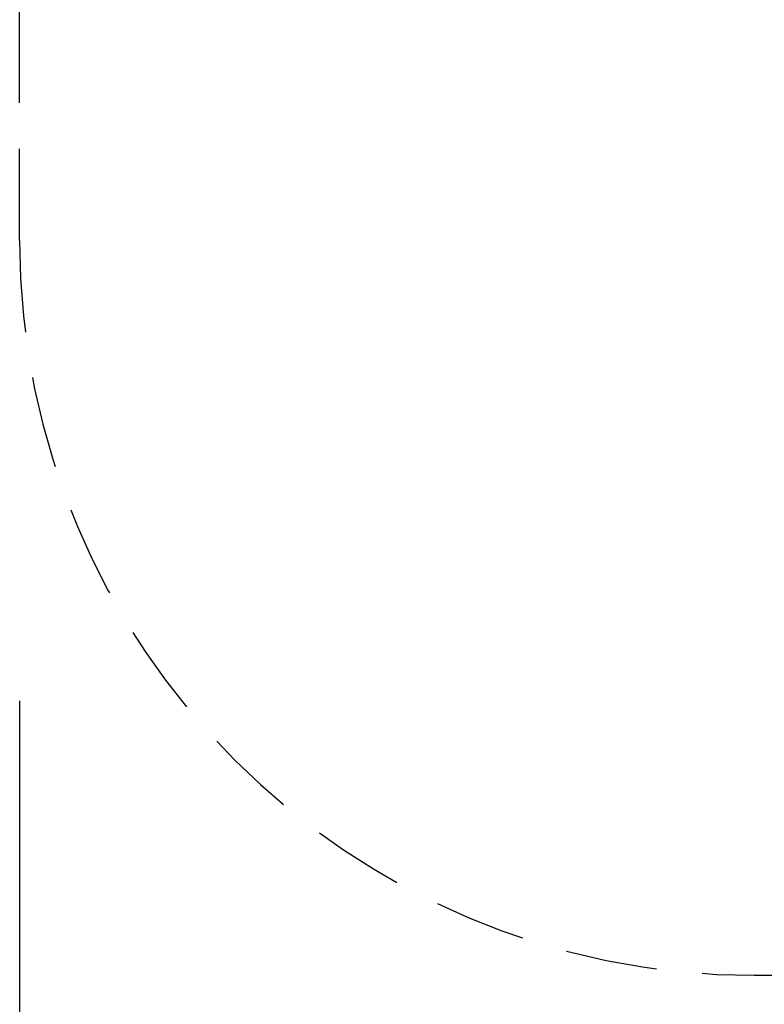
# Model space of a CAD drawing. Extents: x 64 to 155.3, y 911.5 to 989.1.
# Drawn here: x 111.4 to 121.5, y 926.6 to 940 of the extents above; entities that cross this region are included whole.
import ezdxf

# ---------------------------------------------------------------- set-up
doc = ezdxf.new("R2010")
doc.units = 0
doc.header["$LTSCALE"] = 25
doc.linetypes.add('TRAZOS', pattern=[0.75, 0.5, -0.25])
doc.layers.get('DEFPOINTS').update_dxf_attribs({"linetype": 'CONTINUOUS'})
doc.layers.add('COTAS', color=7, linetype='CONTINUOUS')
doc.layers.add('TRAZOS', color=6, linetype='TRAZOS')
doc.styles.add('ROMANS', font='romans')
doc.styles.get("Standard").update_dxf_attribs({"font": 'txt.shx'})
doc.dimstyles.get("Standard").update_dxf_attribs({"dimtxt": 0.18, "dimasz": 0.18, "dimexe": 0.18, "dimexo": 0.0625, "dimgap": 0.09, "dimtad": 0, "dimtih": 1, "dimtoh": 1, "dimdec": 4, "dimzin": 0, "dimdsep": 46, "dimtxsty": 'Standard', "dimcen": 0.09, "dimadec": 0, "dimazin": 0, "dimtfac": 1, "dimtdec": 4, "dimtofl": 0, "dimtmove": 0, "dimatfit": 3, "dimfxl": 1, "dimtolj": 1, "dimtzin": 0, "dimarcsym": 0})

# ---------------------------------------------------------------- blocks, each defined once
blk = doc.blocks.new('*D3')
at = {"layer": 'COTAS', "color": 0, "lineweight": -2, "transparency": 16777216}
for p, q in [((137.319, 931.738), (137.319, 912.165)), ((111.412, 930.741), (111.412, 912.165)), ((113.412, 913.165), (118.425, 913.165)), ((135.319, 913.165), (130.306, 913.165))]:
    blk.add_line(p, q, dxfattribs=at)
at = {"layer": 'COTAS', "color": 0, "transparency": 16777216}
for points in [[(113.412, 913.498), (113.412, 912.831), (111.412, 913.165)], [(135.319, 913.498), (135.319, 912.831), (137.319, 913.165)]]:
    blk.add_solid(points, dxfattribs=at)
at = {"layer": 'DEFPOINTS', "color": 0, "transparency": 16777216}
for p in [(137.319, 932.738), (111.412, 931.741), (111.412, 913.165)]:
    blk.add_point(p, dxfattribs=at)
at = {"layer": 'COTAS', "color": 7, "transparency": 16777216, "insert": (124.366, 913.165), "char_height": 2.5, "attachment_point": 5, "style": 'ROMANS'}
blk.add_mtext('\\A1;2.6m.', dxfattribs=at)
blk = doc.blocks.new('*D6')
at = {"layer": 'COTAS', "color": 0, "lineweight": -2, "transparency": 16777216}
for p, q in [((127.251, 937.294), (127.251, 920.976)), ((121.685, 937.222), (121.685, 920.976)), ((119.685, 921.976), (117.685, 921.976)), ((129.251, 921.976), (131.251, 921.976))]:
    blk.add_line(p, q, dxfattribs=at)
at = {"layer": 'COTAS', "color": 0, "transparency": 16777216}
for points in [[(119.685, 922.31), (119.685, 921.643), (121.685, 921.976)], [(129.251, 922.31), (129.251, 921.643), (127.251, 921.976)]]:
    blk.add_solid(points, dxfattribs=at)
at = {"layer": 'DEFPOINTS', "color": 0, "transparency": 16777216}
for p in [(121.685, 938.222), (127.251, 938.294), (127.251, 921.976)]:
    blk.add_point(p, dxfattribs=at)
at = {"layer": 'COTAS', "color": 7, "transparency": 16777216, "insert": (124.449, 918.142), "char_height": 2.5, "attachment_point": 5, "style": 'ROMANS'}
blk.add_mtext('\\A1;0,60m.', dxfattribs=at)

msp = doc.modelspace()

# ---------------------------------------------------------------- linework, layer by layer
at = {"layer": 'TRAZOS', "color": 7, "linetype": 'TRAZOS', "ltscale": 0.1}
for p, q in [((111.412, 937.005), (111.412, 940.199)), ((121.412, 927.005), (127.319, 927.005))]:
    msp.add_line(p, q, dxfattribs=at)
msp.add_arc((121.412, 937.005), 10, 180, 270, dxfattribs=at)

# ---------------------------------------------------------------- dimensions: what is measured, and where the dimension line sits
at = {"layer": 'COTAS'}
dim = msp.add_linear_dim(base=(127.251, 921.976), p1=(121.685, 938.222), p2=(127.251, 938.294), text='0,60m.', dimstyle='Standard', override={"dimtxt": 2.5, "dimasz": 2, "dimexe": 1, "dimexo": 1, "dimgap": 1, "dimdec": 2, "dimlfac": 0.1, "dimpost": 'm.', "dimtxsty": 'ROMANS', "dimcen": 2, "dimclrt": 7, "dimadec": 4, "dimtfac": 1.4, "dimtmove": 2}, dxfattribs=at)
dim.commit()
dim.dimension.update_dxf_attribs({"geometry": '*D6', "text_midpoint": (124.449, 918.142), "dimtype": 160})
dim = msp.add_linear_dim(base=(111.412, 913.165), p1=(137.319, 932.738), p2=(111.412, 931.741), dimstyle='Standard', override={"dimtxt": 2.5, "dimasz": 2, "dimexe": 1, "dimexo": 1, "dimgap": 1, "dimdec": 1, "dimlfac": 0.1, "dimpost": 'm.', "dimtxsty": 'ROMANS', "dimcen": 2, "dimclrt": 7, "dimadec": 4, "dimtfac": 1.4, "dimtmove": 2}, dxfattribs=at)
dim.commit()
dim.dimension.update_dxf_attribs({"geometry": '*D3', "text_midpoint": (124.366, 913.165)})

doc.saveas('drawing.dxf')
